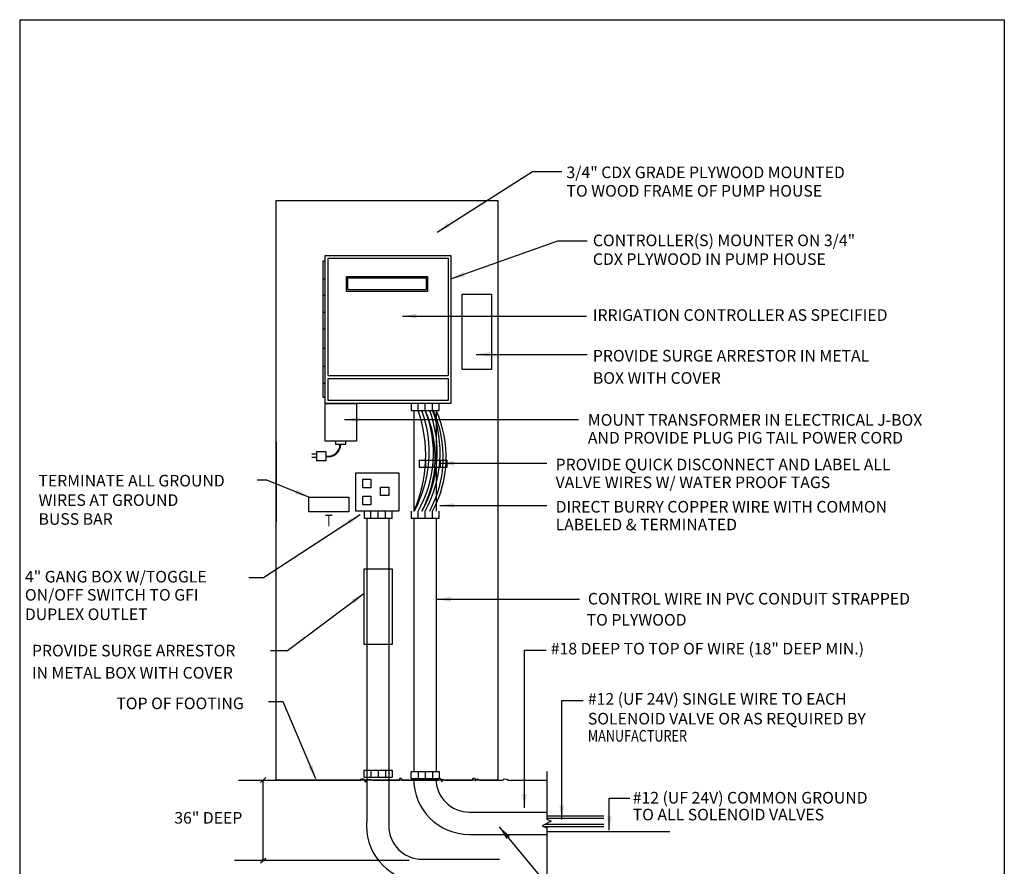
# Paper-space layout 'Layout1' of a CAD drawing. Units: inches. Extents: x -0.2 to 8.3, y -0.7 to 10.3.
# Drawn here: x -0.2 to 8.3, y 3 to 10.3 of the extents above; entities that cross this region are included whole.
import ezdxf

# ---------------------------------------------------------------- set-up
doc = ezdxf.new("R2010")
doc.units = ezdxf.units.IN
doc.header["$MEASUREMENT"] = 0
for name, color, linetype in [('IRR-DET', 4, 'Continuous'), ('PARKS_DIMENSION', 2, 'Continuous'), ('PARKS_TITLE BLOCK', 7, 'Continuous')]:
    doc.layers.add(name, color=color, linetype=linetype)
doc.styles.add('SIMPLEX', font='SIMPLEX')
doc.dimstyles.get("Standard").update_dxf_attribs({"dimtxt": 0.1, "dimasz": 0.12, "dimexe": 0.1, "dimexo": 0.0625, "dimgap": 0.09, "dimtad": 1, "dimdec": 4, "dimzin": 0, "dimdsep": 46, "dimtxsty": 'SIMPLEX', "dimcen": 0.09, "dimaunit": 1, "dimadec": 3, "dimazin": 0, "dimtfac": 1, "dimtdec": 4, "dimtofl": 0, "dimtmove": 0, "dimatfit": 3, "dimfxl": 1, "dimtolj": 1, "dimtzin": 0, "dimarcsym": 0})

psp = doc.layouts.get("Layout1")

# ---------------------------------------------------------------- linework, layer by layer
at = {"layer": 'IRR-DET', "color": 7}
for p, q in [((2.4654, 8.2566), (2.4466, 8.2566)), ((2.4466, 8.2566), (2.4466, 7.0824)), ((2.4654, 8.1), (2.4466, 8.1)), ((2.4654, 7.9588), (2.4466, 7.9588)), ((2.4654, 7.8137), (2.4466, 7.8137)), ((2.4654, 7.6695), (2.4466, 7.6695)), ((2.4654, 7.5009), (2.4466, 7.5009)), ((2.4654, 7.3465), (2.4466, 7.3465)), ((2.4909, 7.2685), (3.5281, 7.2685)), ((2.4654, 7.1995), (2.4466, 7.1995)), ((2.4466, 7.0824), (2.4668, 7.0824)), ((3.2682, 6.9681), (3.2682, 7.0284)), ((3.3302, 6.9681), (3.3302, 7.0284)), ((3.394, 6.9681), (3.394, 7.0284)), ((3.233, 6.9681), (3.233, 6.0988)), ((3.4244, 6.9681), (3.4244, 6.0988)), ((2.0438, 6.6979), (2.0438, 6.0053)), ((3.3368, 6.4775), (3.3368, 6.5378)), ((3.3988, 6.4775), (3.3988, 6.5378)), ((3.4626, 6.4775), (3.4626, 6.5378)), ((2.8258, 6.0385), (2.8258, 3.4456)), ((2.861, 6.0385), (2.861, 6.0988)), ((2.923, 6.0385), (2.923, 6.0988)), ((2.9869, 6.0385), (2.9869, 6.0988)), ((3.0172, 6.0385), (3.0172, 3.4456)), ((3.233, 6.0385), (3.233, 3.8526)), ((3.2682, 6.0385), (3.2682, 6.0988)), ((3.3302, 6.0385), (3.3302, 6.0988)), ((3.394, 6.0385), (3.394, 6.0988)), ((3.4244, 6.0385), (3.4244, 3.8526)), ((2.861, 3.8637), (2.861, 3.8034)), ((2.923, 3.8637), (2.923, 3.8034)), ((2.9869, 3.8637), (2.9869, 3.8034)), ((3.2682, 3.8526), (3.2682, 3.7923)), ((3.3302, 3.8526), (3.3302, 3.7923)), ((3.394, 3.8526), (3.394, 3.7923)), ((4.3789, 3.8516), (4.3789, 3.4427)), ((2.8024, 3.8034), (3.0437, 3.8034)), ((3.2096, 3.7923), (3.4508, 3.7923)), ((3.7118, 3.5028), (4.3789, 3.5028)), ((2.8258, 3.4456), (2.8222, 3.3853)), ((3.0172, 3.4456), (3.0152, 3.3853)), ((4.4175, 3.4235), (4.3403, 3.3849)), ((4.3789, 3.4706), (4.871, 3.4706)), ((4.3789, 3.4511), (4.871, 3.4511)), ((4.3789, 3.4427), (4.4175, 3.4235)), ((4.3403, 3.3849), (4.3789, 3.3656)), ((4.3533, 3.3788), (4.871, 3.3788)), ((4.367, 3.3982), (4.871, 3.3982)), ((4.3789, 3.3656), (4.3789, 2.8414)), ((4.3789, 3.3354), (5.4417, 3.3354)), ((3.7118, 3.3099), (4.3789, 3.3099)), ((3.3046, 3.0958), (3.9717, 3.0958))]:
    psp.add_line(p, q, dxfattribs=at)
at = {"layer": 'IRR-DET', "color": 7, "ltscale": 0.1}
for p, q in [((2.3945, 6.5914), (2.3506, 6.5914)), ((2.3945, 6.5602), (2.3506, 6.5602)), ((3.2782, 6.5378), (3.5194, 6.5378))]:
    psp.add_line(p, q, dxfattribs=at)
at = {"layer": 'IRR-DET', "color": 1, "ltscale": 0.1}
psp.add_lwpolyline([(2.0438, 8.7777), (3.957, 8.7777), (3.957, 3.7785), (2.0438, 3.7785)], close=True, dxfattribs=at)
at = {"layer": 'IRR-DET', "color": 7}
for points in [[(2.4668, 8.3039), (3.5522, 8.3039), (3.5522, 7.0284), (2.4668, 7.0284)], [(3.35, 8.1241), (3.35, 7.9946), (2.6499, 7.9946), (2.6499, 8.1241)], [(3.338, 8.112), (3.338, 8.0066), (2.662, 8.0066), (2.662, 8.112)], [(3.5281, 7.2444), (3.5281, 7.0525), (2.4909, 7.0525), (2.4909, 7.2444)]]:
    psp.add_lwpolyline(points, close=True, dxfattribs=at)
for points in [[(2.4909, 8.2798), (3.5281, 8.2798), (3.5281, 7.2685)], [(2.4909, 7.2685), (2.4909, 8.2798)], [(3.2096, 7.0284), (3.2096, 6.9681), (3.4508, 6.9681), (3.4508, 7.0284)], [(3.2782, 6.5378), (3.2782, 6.4775), (3.5194, 6.4775), (3.5194, 6.5378)], [(2.8024, 6.0988), (2.8024, 6.0385), (3.0437, 6.0385), (3.0437, 6.0988)], [(3.2096, 6.0988), (3.2096, 6.0385), (3.4508, 6.0385), (3.4508, 6.0988)], [(2.8024, 3.8034), (2.8024, 3.8637), (3.0437, 3.8637), (3.0437, 3.8034)], [(3.2096, 3.7923), (3.2096, 3.8526), (3.4508, 3.8526), (3.4508, 3.7923)]]:
    psp.add_lwpolyline(points, dxfattribs=at)
at = {"layer": 'IRR-DET', "color": 7, "ltscale": 0.1}
for points in [[(3.6497, 7.9712), (3.9028, 7.9712), (3.9028, 7.3205), (3.6497, 7.3205)], [(2.4668, 7.0284), (2.7376, 7.0284), (2.7376, 6.7024), (2.4668, 6.7024)], [(2.6456, 6.7024), (2.5555, 6.7024), (2.5555, 6.6753), (2.6456, 6.6753)], [(2.3945, 6.6124), (2.4733, 6.6124), (2.4733, 6.5337), (2.3945, 6.5337)], [(2.7304, 6.4306), (3.1029, 6.4306), (3.1029, 6.0988), (2.7304, 6.0988)], [(2.7909, 6.3738), (2.8611, 6.3738), (2.8611, 6.3003), (2.7909, 6.3003)], [(2.9447, 6.307), (3.015, 6.307), (3.015, 6.2334), (2.9447, 6.2334)], [(2.326, 6.2201), (2.6705, 6.2201), (2.6705, 6.093), (2.326, 6.093)], [(2.7909, 6.2268), (2.8611, 6.2268), (2.8611, 6.1532), (2.7909, 6.1532)], [(2.8024, 5.6005), (3.0437, 5.6005), (3.0437, 4.9498), (2.8024, 4.9498)]]:
    psp.add_lwpolyline(points, close=True, dxfattribs=at)
at = {"layer": 'IRR-DET', "color": 1}
psp.add_lwpolyline([(1.7192, 3.7785), (2.772, 3.7785), (2.7812, 3.7906), (2.795, 3.7888), (2.8019, 3.7785), (2.8135, 3.7596), (2.8273, 3.7751), (2.8342, 3.7854), (2.8618, 3.7837), (2.8779, 3.7785), (3.1081, 3.7785), (3.1105, 3.794), (3.122, 3.794), (3.1312, 3.7785), (3.4397, 3.7785), (3.4466, 3.794), (3.4581, 3.794), (3.4765, 3.7648), (3.4788, 3.7854), (3.4972, 3.7785), (3.7344, 3.7785), (3.7459, 3.7991), (3.7574, 3.794), (3.7643, 3.7734), (3.7827, 3.7906), (3.8011, 3.7785), (4.0014, 3.7785), (4.0106, 3.7888), (4.0337, 3.7854), (4.0475, 3.7785), (4.3789, 3.7785)], dxfattribs=at)
at = {"layer": 'IRR-DET', "color": 7, "ltscale": 0.1}
for centre, radius, start, end in [((2.1532, 6.5779), 1.1812, 336.07249, 19.28654), ((2.3044, 6.6042), 1.0602, 331.53018, 20.07255), ((2.3999, 6.5976), 1.0014, 330.12627, 21.71219), ((2.4341, 6.5643), 0.9832, 331.74684, 24.249), ((2.373, 6.6042), 1.0602, 331.53018, 20.07255), ((2.3982, 6.6042), 1.0602, 331.53018, 20.07255), ((2.5027, 6.5643), 0.9832, 331.74684, 24.249), ((2.5279, 6.5643), 0.9832, 331.74684, 24.249), ((2.4928, 6.6753), 0.1078, 258.67729, 0), ((2.4928, 6.6753), 0.1015, 258.67729, 0)]:
    psp.add_arc(centre, radius, start, end, dxfattribs=at)
at = {"layer": 'IRR-DET', "color": 7}
for centre, radius in [((3.7118, 3.7923), 0.4824), ((3.7118, 3.7923), 0.2895), ((3.3046, 3.3853), 0.4824), ((3.3046, 3.3853), 0.2895)]:
    psp.add_arc(centre, radius, 180, 270, dxfattribs=at)
at = {"layer": 'PARKS_DIMENSION'}
for p, q in [((4.1879, 4.8995), (4.374, 4.8995)), ((4.5083, 4.4657), (4.6944, 4.4657))]:
    psp.add_line(p, q, dxfattribs=at)
at = {"layer": 'PARKS_DIMENSION', "ltscale": 0.1}
for p, q in [((1.9089, 3.7583), (1.953, 3.8004)), ((1.9295, 3.7785), (1.9295, 3.0846)), ((3.1917, 3.0846), (1.6842, 3.0846)), ((1.9089, 3.0645), (1.953, 3.1065))]:
    psp.add_line(p, q, dxfattribs=at)
at = {"layer": 'PARKS_TITLE BLOCK', "color": 1}
for p, q in [((-0.1708, 10.3381), (8.3292, 10.3381)), ((-0.1708, 10.3381), (-0.1708, -0.6619)), ((8.3292, 10.3381), (8.3292, -0.6619))]:
    psp.add_line(p, q, dxfattribs=at)

# ---------------------------------------------------------------- texts
at = {"layer": 'IRR-DET', "color": 7, "width": 0.8}
psp.add_text('T', height=0.1, dxfattribs=at).set_placement((2.4656, 5.9672))
at = {"layer": 'PARKS_DIMENSION', "style": 'SIMPLEX'}
for s, p in [('3/4" CDX GRADE PLYWOOD MOUNTED', (4.5495, 8.9712)), ('TO WOOD FRAME OF PUMP HOUSE', (4.5495, 8.8118)), ('CONTROLLER(S) MOUNTER ON 3/4"  ', (4.7774, 8.3844)), ('CDX PLYWOOD IN PUMP HOUSE', (4.7774, 8.2227)), ('IRRIGATION CONTROLLER AS SPECIFIED', (4.7774, 7.7403)), ('PROVIDE SURGE ARRESTOR IN METAL', (4.7774, 7.3893)), ('BOX WITH COVER', (4.7774, 7.1976)), ('MOUNT TRANSFORMER IN ELECTRICAL J-BOX', (4.7343, 6.8356)), ('AND PROVIDE PLUG PIG TAIL POWER CORD', (4.7343, 6.682)), ('PROVIDE QUICK DISCONNECT AND LABEL ALL', (4.4556, 6.451)), ('TERMINATE ALL GROUND', (-0.0089, 6.3118)), ('VALVE WIRES W/ WATER PROOF TAGS', (4.4556, 6.2973)), ('WIRES AT GROUND', (-0.0078, 6.1439)), ('DIRECT BURRY COPPER WIRE WITH COMMON', (4.4556, 6.0867)), ('BUSS BAR', (-0.0078, 5.9812)), ('LABELED & TERMINATED', (4.4556, 5.9331)), ('4" GANG BOX W/TOGGLE', (-0.1256, 5.4837)), ('ON/OFF SWITCH TO GFI', (-0.1256, 5.3268)), ('CONTROL WIRE IN PVC CONDUIT STRAPPED', (4.7343, 5.2933)), ('DUPLEX OUTLET', (-0.1256, 5.1593)), ('TO PLYWOOD', (4.7236, 5.1113)), ('PROVIDE SURGE ARRESTOR', (-0.0648, 4.8457)), ('#18 DEEP TO TOP OF WIRE (18" DEEP MIN.)', (4.4139, 4.8627)), ('IN METAL BOX WITH COVER', (-0.0648, 4.654)), ('#12 (UF 24V) SINGLE WIRE TO EACH', (4.7343, 4.4289)), ('TOP OF FOOTING', (0.6639, 4.3905)), ('SOLENOID VALVE OR AS REQUIRED BY', (4.7344, 4.2587)), ('#12 (UF 24V) COMMON GROUND', (5.1213, 3.5767)), ('36" DEEP', (1.1638, 3.4032)), ('TO ALL SOLENOID VALVES', (5.1213, 3.4311))]:
    psp.add_text(s, height=0.1, dxfattribs=at).set_placement(p)
at = {"layer": 'PARKS_DIMENSION', "width": 0.8}
psp.add_text('MANUFACTURER', height=0.1, dxfattribs=at).set_placement((4.7343, 4.1108))

# ---------------------------------------------------------------- leaders
at = {"layer": 'PARKS_DIMENSION', "color": 2, "linetype": 'Continuous'}
for points in [[(3.4323, 8.5041), (4.2573, 9.0284), (4.5107, 9.0284)], [(3.5522, 8.1019), (4.476, 8.4296), (4.7294, 8.4296)]]:
    psp.add_leader(points, dimstyle='Standard', override={"dimscale": 1, "dimcen": 0.05}, dxfattribs=at)
at = {"layer": 'PARKS_DIMENSION', "color": 2}
for points in [[(3.1345, 7.7817), (4.722, 7.7817)], [(3.7696, 7.4514), (4.7294, 7.4514)], [(2.6326, 6.8888), (4.6539, 6.8888)], [(3.4574, 6.512), (4.3786, 6.512)], [(2.326, 6.2201), (1.9624, 6.3661), (1.8792, 6.3661)], [(3.4574, 6.1478), (4.3786, 6.1478)], [(2.7692, 6.0679), (1.9334, 5.5227), (1.8072, 5.5227)], [(2.8024, 5.3892), (2.1399, 4.8944), (1.9951, 4.8944)], [(3.4329, 5.3382), (4.662, 5.3382)], [(4.1879, 3.5386), (4.1879, 4.8995), (4.374, 4.8995)], [(2.3856, 3.789), (2.1038, 4.4528), (1.9776, 4.4528)], [(4.5083, 3.4388), (4.5083, 4.4657), (4.6944, 4.4657)], [(4.9195, 3.3458), (4.9195, 3.6215), (5.0971, 3.6215)], [(3.9691, 3.3761), (4.3973, 2.8589), (4.5187, 2.8589)]]:
    psp.add_leader(points, dimstyle='Standard', override={"dimscale": 1, "dimcen": 0.05}, dxfattribs=at)

doc.saveas('drawing.dxf')
